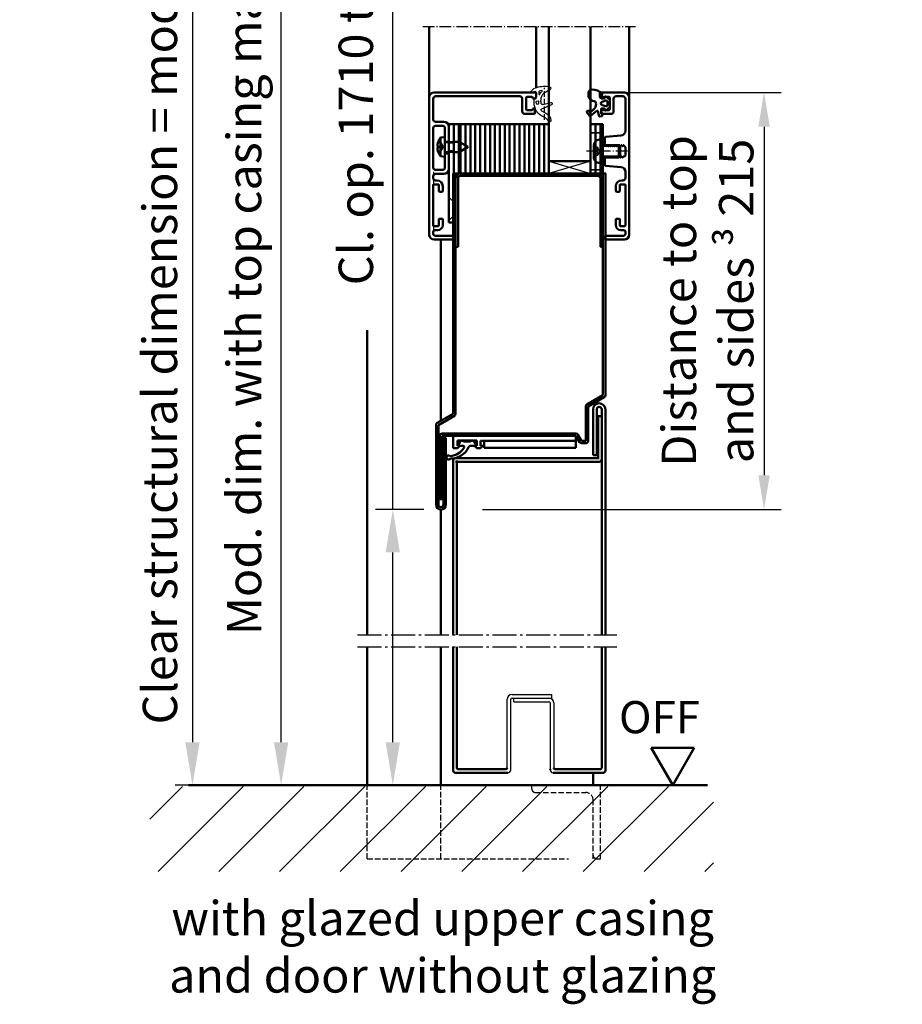
# Model space of a CAD drawing. Extents: x 934 to 12150, y -7252 to 4670.
# Drawn here: x 7012 to 7371, y -5422 to -5020 of the extents above; entities that cross this region are included whole.
import ezdxf

# ---------------------------------------------------------------- set-up
doc = ezdxf.new("R2010")
doc.units = 0
for name, pattern in [('AM_DIN_F_W050', [6.25, 4.75, -1.5]), ('AM_DIN_F_W050x2', [3.125, 2.25, -0.875]), ('AM_DIN_G_W050', [13.75, 9.75, -1.5, 1, -1.5]), ('AM_DIN_G_W050x2', [6.875, 4.75, -0.875, 0.375, -0.875]), ('DASHED', [0.75, 0.5, -0.25]), ('GEN3A', [3.125, 2.25, -0.875])]:
    doc.linetypes.add(name, pattern=pattern)
doc.layers.get('0').update_dxf_attribs({"linetype": 'CONTINUOUS'})
doc.layers.get('DEFPOINTS').update_dxf_attribs({"linetype": 'CONTINUOUS'})
doc.layers.add('3A', color=6, linetype='GEN3A')
for name, color, linetype, lineweight in [('AM_0', 7, 'CONTINUOUS', 50), ('AM_0N', 7, 'CONTINUOUS', 50), ('AM_2', 5, 'CONTINUOUS', 50), ('AM_3', 6, 'AM_DIN_F_W050', 25), ('AM_5', 3, 'CONTINUOUS', 25), ('AM_6', 2, 'CONTINUOUS', 35), ('AM_7', 4, 'AM_DIN_G_W050', 25), ('AM_8', 1, 'CONTINUOUS', 25), ('AM_VIS', 7, 'CONTINUOUS', 50), ('Sichtbar (ISO)', 7, 'CONTINUOUS', 50), ('Verdeckt (ISO)', 7, 'DASHED', 35)]:
    doc.layers.add(name, color=color, linetype=linetype, lineweight=lineweight)
doc.styles.get("Standard").update_dxf_attribs({"font": 'arial.ttf'})
doc.dimstyles.new('GEN-ISO', dxfattribs={"dimtxt": 3.5, "dimasz": 2.5, "dimexe": 1, "dimexo": 1, "dimgap": 0.6, "dimtad": 1, "dimdsep": 46, "dimtxsty": 'Standard', "dimcen": 0, "dimclrd": 256, "dimclre": 256, "dimclrt": 2, "dimadec": 0, "dimazin": 0, "dimtp": 0.1, "dimtm": 0.1, "dimtfac": 0.71, "dimtmove": 0, "dimatfit": 3, "dimfxl": 1, "dimtzin": 0, "dimarcsym": 0})
doc.dimstyles.new('GEN-ISO$0', dxfattribs={"dimtxt": 3.5, "dimasz": 2.5, "dimexe": 1, "dimexo": 1, "dimgap": 0.6, "dimtad": 1, "dimdsep": 46, "dimtxsty": 'Standard', "dimcen": 0, "dimclrd": 256, "dimclre": 256, "dimclrt": 2, "dimadec": 0, "dimazin": 0, "dimtp": 0.1, "dimtm": 0.1, "dimtfac": 0.71, "dimtmove": 0, "dimatfit": 3, "dimfxl": 1, "dimtzin": 0, "dimarcsym": 0})

# ---------------------------------------------------------------- blocks, each defined once
blk = doc.blocks.new('*D101')
at = {"layer": 'AM_5', "lineweight": -2, "transparency": 16777216}
for p, q in [((6931.85, -4860.89), (6998.2, -4860.89)), ((6991.2, -5047.89), (6991.2, -4878.39)), ((6936.8, -5065.39), (6998.2, -5065.39))]:
    blk.add_line(p, q, dxfattribs=at)
at = {"layer": 'AM_5', "transparency": 16777216}
for points in [[(6988.29, -4878.39), (6994.12, -4878.39), (6991.2, -4860.89)], [(6988.29, -5047.89), (6994.12, -5047.89), (6991.2, -5065.39)]]:
    blk.add_solid(points, dxfattribs=at)
at = {"layer": 'DEFPOINTS', "color": 0, "transparency": 16777216}
for p in [(6924.85, -4860.89), (6991.2, -4860.89), (6929.8, -5065.39)]:
    blk.add_point(p, dxfattribs=at)
at = {"layer": 'AM_5', "color": 2, "transparency": 16777216, "insert": (6968.19, -4963.14), "char_height": 14, "attachment_point": 5, "rotation": 90}
blk.add_mtext('Distance to top \\Pand sides {\\fSymbol|b0|i0|c2|p18;³} 205', dxfattribs=at)
blk = doc.blocks.new('*D110')
at = {"layer": 'AM_5', "lineweight": -2, "transparency": 16777216}
for p, q in [((7146.1, -4827.2), (7111, -4827.2)), ((7118, -5314.7), (7118, -4844.7)), ((7146.1, -5332.2), (7111, -5332.2))]:
    blk.add_line(p, q, dxfattribs=at)
at = {"layer": 'AM_5', "transparency": 16777216}
for points in [[(7115.09, -4844.7), (7120.92, -4844.7), (7118, -4827.2)], [(7115.09, -5314.7), (7120.92, -5314.7), (7118, -5332.2)]]:
    blk.add_solid(points, dxfattribs=at)
at = {"layer": 'DEFPOINTS', "color": 0, "transparency": 16777216}
for p in [(7118, -4827.2), (7153.1, -4827.2), (7153.1, -5332.2)]:
    blk.add_point(p, dxfattribs=at)
at = {"layer": 'AM_5', "color": 2, "transparency": 16777216, "insert": (7104.72, -5109.7), "char_height": 14, "attachment_point": 5, "rotation": 90}
blk.add_mtext('Mod. dim. with top casing max. 4600', dxfattribs=at)
blk = doc.blocks.new('*D111')
at = {"layer": 'AM_5', "lineweight": -2, "transparency": 16777216}
for p, q in [((7259.75, -5049.89), (7321.75, -5049.89)), ((7314.75, -5063.89), (7314.75, -5205.89)), ((7200.1, -5219.89), (7321.75, -5219.89))]:
    blk.add_line(p, q, dxfattribs=at)
at = {"layer": 'AM_5', "transparency": 16777216}
for points in [[(7312.42, -5063.89), (7317.09, -5063.89), (7314.75, -5049.89)], [(7312.42, -5205.89), (7317.09, -5205.89), (7314.75, -5219.89)]]:
    blk.add_solid(points, dxfattribs=at)
at = {"layer": 'DEFPOINTS', "color": 0, "transparency": 16777216}
for p in [(7252.75, -5049.89), (7193.1, -5219.89), (7314.75, -5219.89)]:
    blk.add_point(p, dxfattribs=at)
at = {"layer": 'AM_5', "color": 2, "transparency": 16777216, "insert": (7291.74, -5134.89), "char_height": 14, "attachment_point": 5, "rotation": 90}
blk.add_mtext('Distance to top \\Pand sides {\\fSymbol|b0|i0|c2|p18;³} 215', dxfattribs=at)
blk = doc.blocks.new('*D112')
at = {"layer": 'AM_5', "lineweight": -2, "transparency": 16777216}
for p, q in [((7163.5, -5219.89), (7163.5, -4951.01)), ((7176.1, -5219.89), (7156.5, -5219.89)), ((7163.5, -5314.7), (7163.5, -5237.39)), ((7160.1, -5332.2), (7170.5, -5332.2))]:
    blk.add_line(p, q, dxfattribs=at)
at = {"layer": 'AM_5', "transparency": 16777216}
for points in [[(7160.58, -5237.39), (7166.41, -5237.39), (7163.5, -5219.89)], [(7160.58, -5314.7), (7166.41, -5314.7), (7163.5, -5332.2)]]:
    blk.add_solid(points, dxfattribs=at)
at = {"layer": 'DEFPOINTS', "color": 0, "transparency": 16777216}
for p in [(7163.5, -5219.89), (7183.1, -5219.89), (7153.1, -5332.2)]:
    blk.add_point(p, dxfattribs=at)
at = {"layer": 'AM_5', "color": 2, "transparency": 16777216, "insert": (7150.24, -5042.33), "char_height": 14, "attachment_point": 5, "rotation": 90}
blk.add_mtext('Cl. op. 1710 to 3960', dxfattribs=at)
blk = doc.blocks.new('*D113')
at = {"layer": 'AM_5', "lineweight": -2, "transparency": 16777216}
for p, q in [((7120.1, -4822.2), (7074.89, -4822.2)), ((7081.89, -4839.7), (7081.89, -5314.7)), ((7120.1, -5332.2), (7074.89, -5332.2))]:
    blk.add_line(p, q, dxfattribs=at)
at = {"layer": 'AM_5', "transparency": 16777216}
for points in [[(7078.97, -4839.7), (7084.81, -4839.7), (7081.89, -4822.2)], [(7078.97, -5314.7), (7084.81, -5314.7), (7081.89, -5332.2)]]:
    blk.add_solid(points, dxfattribs=at)
at = {"layer": 'DEFPOINTS', "color": 0, "transparency": 16777216}
for p in [(7127.1, -4822.2), (7081.89, -5332.2), (7127.1, -5332.2)]:
    blk.add_point(p, dxfattribs=at)
at = {"layer": 'AM_5', "color": 2, "transparency": 16777216, "insert": (7070.45, -5077.2), "char_height": 14, "attachment_point": 5, "rotation": 90}
blk.add_mtext('Clear structural dimension = modular dimension + 5', dxfattribs=at)
blk = doc.blocks.new('Promina 2x20')
at = {"layer": 'Sichtbar (ISO)'}
for p, q in [((-1019.73, -675.44), (-1019.73, -655.44)), ((-1019.73, -655.44), (-1017.73, -655.44)), ((-1017.73, -675.44), (-1017.73, -655.44)), ((-1017.73, -675.44), (-1019.73, -675.44))]:
    blk.add_line(p, q, dxfattribs=at)
blk = doc.blocks.new('BlechmitSchraube')
at = {"layer": 'Sichtbar (ISO)'}
for p, q in [((-1066.48, -695.84), (-1066.48, -655.84)), ((-1066.48, -655.84), (-1064.48, -655.84)), ((-1064.48, -655.84), (-1064.48, -695.84)), ((-1069.93, -661.2), (-1068.08, -661.04)), ((-1069.93, -668.88), (-1069.93, -661.2)), ((-1068.08, -669.04), (-1068.08, -661.04)), ((-1070.82, -664.74), (-1070.82, -665.34)), ((-1068.08, -662.94), (-1066.48, -662.94)), ((-1064.48, -662.94), (-1062.28, -662.94)), ((-1062.28, -667.14), (-1062.28, -662.94)), ((-1058.58, -665.04), (-1062.28, -662.94)), ((-1058.58, -665.04), (-1062.28, -667.14)), ((-1069.93, -668.88), (-1068.08, -669.04)), ((-1068.08, -667.14), (-1066.48, -667.14)), ((-1064.48, -667.14), (-1062.28, -667.14)), ((-1064.48, -695.84), (-1066.48, -695.84))]:
    blk.add_line(p, q, dxfattribs=at)
for centre, radius, start, end in [((-1064.68, -665.04), 6.5, 143.8044, 160.7119), ((-1070.69, -662.94), 0.132, 160.7119, 179.6069), ((-1070.69, -667.14), 0.132, 180.3931, 199.2881), ((-1064.68, -665.04), 6.5, 199.2881, 216.1956)]:
    blk.add_arc(centre, radius, start, end, dxfattribs=at)
for centre, major_axis, ratio, start_param, end_param in [((-1064.69, -665.05), (-2.24, 6.1), 0.995681, 0.885941, 1.116071), ((-1064.69, -665.21), (-6.47, 0.57), 0.031998, 0.104261, 0.33439), ((-1064.69, -664.87), (-6.47, -0.57), 0.031998, 5.948795, 6.178925), ((-1064.69, -665.04), (2.24, 6.1), 0.995681, 2.025522, 2.255652)]:
    blk.add_ellipse(centre, major_axis=major_axis, ratio=ratio, start_param=start_param, end_param=end_param, dxfattribs=at)
for points in [[(-1071.13, -664.67), (-1071.14, -664.67), (-1071.14, -664.66), (-1071.15, -664.62), (-1071.15, -664.6), (-1071.15, -664.54), (-1071.14, -664.51), (-1071.14, -664.44), (-1071.14, -664.4), (-1071.13, -664.37)], [(-1071.13, -665.71), (-1071.14, -665.67), (-1071.14, -665.63), (-1071.15, -665.56), (-1071.15, -665.53), (-1071.15, -665.47), (-1071.14, -665.45), (-1071.14, -665.42), (-1071.14, -665.42), (-1071.13, -665.42)]]:
    blk.add_open_spline(points, degree=3, knots=[0, 0, 0, 0, 0.01152008, 0.01152008, 0.02304016, 0.02304016, 0.03457302, 0.03457302, 0.04414861, 0.04414861, 0.04414861, 0.04414861], dxfattribs=at)
at = {"layer": 'Verdeckt (ISO)', "ltscale": 0.576561}
for p, q in [((-1070.82, -662.94), (-1070.82, -662.96)), ((-1070.82, -667.12), (-1070.82, -667.14))]:
    blk.add_line(p, q, dxfattribs=at)
at = {"layer": 'Verdeckt (ISO)', "ltscale": 0.001301}
for p, q in [((-1070.82, -664.74), (-1070.82, -664.74)), ((-1070.82, -665.34), (-1070.82, -665.34))]:
    blk.add_line(p, q, dxfattribs=at)
at = {"layer": 'Verdeckt (ISO)', "ltscale": 2.646414}
for p, q in [((-1069.51, -663.68), (-1070.75, -663.06)), ((-1069.51, -666.41), (-1070.75, -667.03))]:
    blk.add_line(p, q, dxfattribs=at)
at = {"layer": 'Verdeckt (ISO)', "ltscale": 2.646432}
for p, q in [((-1069.51, -663.69), (-1070.75, -663.08)), ((-1070.75, -664.74), (-1069.51, -664.83)), ((-1069.51, -665.25), (-1070.75, -665.34)), ((-1070.75, -667), (-1069.51, -666.39))]:
    blk.add_line(p, q, dxfattribs=at)
at = {"layer": 'Verdeckt (ISO)', "ltscale": 0.401503}
for p, q in [((-1069.51, -663.69), (-1069.51, -663.68)), ((-1069.51, -666.41), (-1069.51, -666.39))]:
    blk.add_line(p, q, dxfattribs=at)
at = {"layer": 'Verdeckt (ISO)', "ltscale": 2.945263}
for q in [(-1069.51, -663.68), (-1069.51, -666.41)]:
    blk.add_line((-1068.78, -665.04), q, dxfattribs=at)
at = {"layer": 'Verdeckt (ISO)', "ltscale": 0.803105}
blk.add_line((-1069.51, -665.25), (-1069.51, -664.83), dxfattribs=at)
at = {"layer": 'Verdeckt (ISO)', "ltscale": 3.809293}
for p, q in [((-1066.48, -662.94), (-1064.48, -662.94)), ((-1066.48, -663.39), (-1064.48, -663.39)), ((-1066.48, -666.69), (-1064.48, -666.69)), ((-1066.48, -667.14), (-1064.48, -667.14))]:
    blk.add_line(p, q, dxfattribs=at)
at = {"layer": 'Verdeckt (ISO)', "ltscale": 5.387196}
for p, q in [((-1064.48, -687.6), (-1066.48, -685.6)), ((-1064.48, -693), (-1066.48, -695))]:
    blk.add_line(p, q, dxfattribs=at)
at = {"layer": 'Verdeckt (ISO)', "ltscale": 0.278545}
for centre, start, end in [((-1070.69, -662.94), 180, 243.5), ((-1070.69, -667.14), 116.5, 180)]:
    blk.add_arc(centre, 0.132, start, end, dxfattribs=at)
at = {"layer": 'Verdeckt (ISO)', "ltscale": 0.001625}
for centre, start, end in [((-1070.69, -662.94), 179.6069, 180), ((-1070.69, -667.14), 180, 180.3931)]:
    blk.add_arc(centre, 0.132, start, end, dxfattribs=at)
at = {"layer": 'Verdeckt (ISO)', "ltscale": 0.366315}
for points, knots in [([(-1070.81, -662.92), (-1070.82, -662.93), (-1070.82, -662.95), (-1070.82, -662.98), (-1070.82, -663), (-1070.81, -663.03), (-1070.8, -663.04), (-1070.77, -663.06), (-1070.76, -663.07), (-1070.75, -663.08)], [0.01558529, 0.01558529, 0.01558529, 0.01558529, 0.01982147, 0.01982147, 0.02480211, 0.02480211, 0.02971444, 0.02971444, 0.03367958, 0.03367958, 0.03367958, 0.03367958]), ([(-1070.75, -664.74), (-1070.76, -664.74), (-1070.77, -664.74), (-1070.8, -664.74), (-1070.81, -664.74), (-1070.82, -664.74), (-1070.82, -664.74), (-1070.82, -664.74), (-1070.82, -664.74), (-1070.81, -664.74)], [0.0452456, 0.0452456, 0.0452456, 0.0452456, 0.04921074, 0.04921074, 0.05412307, 0.05412307, 0.05910372, 0.05910372, 0.06333989, 0.06333989, 0.06333989, 0.06333989]), ([(-1070.81, -665.34), (-1070.82, -665.34), (-1070.82, -665.34), (-1070.82, -665.34), (-1070.82, -665.34), (-1070.81, -665.34), (-1070.8, -665.34), (-1070.77, -665.34), (-1070.76, -665.34), (-1070.75, -665.34)], [0.01558529, 0.01558529, 0.01558529, 0.01558529, 0.01982147, 0.01982147, 0.02480211, 0.02480211, 0.02971444, 0.02971444, 0.03367958, 0.03367958, 0.03367958, 0.03367958]), ([(-1070.75, -667), (-1070.76, -667.01), (-1070.77, -667.02), (-1070.8, -667.04), (-1070.81, -667.06), (-1070.82, -667.09), (-1070.82, -667.11), (-1070.82, -667.14), (-1070.82, -667.15), (-1070.81, -667.17)], [0.0452456, 0.0452456, 0.0452456, 0.0452456, 0.04921074, 0.04921074, 0.05412307, 0.05412307, 0.05910372, 0.05910372, 0.06333989, 0.06333989, 0.06333989, 0.06333989])]:
    blk.add_open_spline(points, degree=3, knots=knots, dxfattribs=at)
at = {"layer": 'Verdeckt (ISO)', "ltscale": 1.469681}
for points, weights in [([(-1069.15, -664.38), (-1069.27, -664.15), (-1069.51, -663.69)], [1.7658459966, 1.41037553118, 1]), ([(-1069.51, -664.83), (-1069.27, -664.84), (-1069.15, -664.84)], [1, 1.41037553118, 1.7658459966]), ([(-1069.15, -665.24), (-1069.27, -665.25), (-1069.51, -665.25)], [1.7658459966, 1.41037553118, 1]), ([(-1069.51, -666.39), (-1069.27, -665.94), (-1069.15, -665.71)], [1, 1.41037553118, 1.7658459966])]:
    blk.add_rational_spline(points, weights, degree=2, dxfattribs=at)
at = {"layer": 'Verdeckt (ISO)', "ltscale": 1.480944}
for points in [[(-1069.15, -664.84), (-1069.13, -664.84), (-1069.1, -664.83), (-1069.07, -664.81), (-1069.06, -664.8), (-1069.04, -664.76), (-1069.03, -664.73), (-1069.03, -664.68), (-1069.04, -664.65), (-1069.06, -664.58), (-1069.07, -664.54), (-1069.1, -664.47), (-1069.13, -664.42), (-1069.15, -664.38)], [(-1069.15, -665.71), (-1069.13, -665.66), (-1069.1, -665.61), (-1069.07, -665.54), (-1069.06, -665.5), (-1069.04, -665.43), (-1069.03, -665.4), (-1069.03, -665.35), (-1069.04, -665.32), (-1069.06, -665.28), (-1069.07, -665.27), (-1069.1, -665.25), (-1069.13, -665.24), (-1069.15, -665.24)]]:
    blk.add_open_spline(points, degree=3, knots=[0.2117259, 0.2117259, 0.2117259, 0.2117259, 0.22587802, 0.22587802, 0.23726688, 0.23726688, 0.24865573, 0.24865573, 0.26004458, 0.26004458, 0.27143343, 0.27143343, 0.28558556, 0.28558556, 0.28558556, 0.28558556], dxfattribs=at)
blk = doc.blocks.new('dichtungSG2902')
for p, q in [((-5.65, 2.21), (-2.98, 0.65)), ((0, -1.29), (0, 1.29)), ((0.23, 1.49), (1.71, 1.23)), ((-6.3, -3.88), (-2.24, -5.63)), ((-2.76, -3.8), (-5.97, -2.94)), ((-2, -2.55), (-2, -2.31)), ((-2, -2.37), (-2, -3.22)), ((0.6, -1.49), (0.2, -1.49)), ((0.8, -2.92), (0.8, -1.69)), ((0.8, -2.26), (0.8, -2.26)), ((0.8, -2.26), (0.8, -2.26)), ((-2.21, -6.35), (-4.04, -7.34)), ((-3.27, -8.95), (-3.01, -8.83))]:
    blk.add_line(p, q)
for points in [[(-1.31, 1.7, -0.338099), (-1.2, 1.56), (-1.2, 0.47, -0.828582), (-1.59, 0.4, 0.121504), (-2.47, 1.65, -0.74655), (-2.35, 1.91, -0.032468)], [(-0.04, -2.62, 0.373335), (-0.15, -2.47), (-0.85, -2.31, 0.481326), (-1.04, -2.45), (-1.04, -3.28, 0.901108), (-0.15, -3.37, 0.031473)]]:
    blk.add_lwpolyline(points, format="xyb", close=True)
for centre, radius, start, end in [((-5.3, 2.82), 0.7, 98.7939, 239.7019), ((-3.11, -11.32), 15, 94.3253, 98.7939), ((-3.49, -6.33), 10, 64.3298, 94.3253), ((-3.49, -0.21), 1, 25.5376, 59.7019), ((-8, -2.37), 6, 0, 25.5376), ((0.2, 1.29), 0.2, 80, 180), ((-0.24, 0.43), 2.5, 27.7088, 64.3298), ((1.75, 1.48), 0.25, 260, 27.7088), ((-6.1, -3.42), 0.5, 75, 246.6939), ((-5.7, -2.92), 6.5, 294.4415, 360), ((-2.6, -3.22), 0.6, 255, 0), ((0.2, -1.29), 0.2, 180, 270), ((0.6, -1.69), 0.2, 360, 90), ((-2.14, -10.86), 4, 118.3473, 170.9577), ((-2.4, -6), 0.4, 298.3473, 66.6939), ((-5.5, -10.32), 0.6, 170.9577, 333.6743), ((-1.83, -12.14), 3.5, 114.4415, 153.6743)]:
    blk.add_arc(centre, radius, start, end)
at = {"layer": '3A'}
for p, q in [((-5.5, -10.01), (-5.5, 3.05)), ((-3.5, -10.01), (-3.5, 3.05))]:
    blk.add_line(p, q, dxfattribs=at)
blk = doc.blocks.new('Leiste 43.5')
for p, q in [((33, 52.2), (33, 52.7)), ((-8.4, 44.6), (-8.4, 28.6)), ((-7.4, 47.2), (-4, 47.2)), ((-7.4, 45.6), (-4.6, 45.6)), ((-3.6, 44.6), (-3.6, 38.9)), ((-2, 45.2), (-2, 38.9)), ((-3.6, 38.9), (-2, 38.9)), ((-3.6, 34.3), (-3.6, 28.6)), ((-3.6, 34.3), (-2, 34.3)), ((-2, 34.3), (-2, 28)), ((-8.4, 25), (-8.4, 24.3)), ((-7.4, 27.6), (-4.6, 27.6)), ((-7.4, 26), (-4, 26))]:
    blk.add_line(p, q)
for centre, radius, start, end in [((-7.4, 48.2), 1, 180, 270), ((-7.4, 44.6), 1, 90, 180), ((-4.6, 44.6), 1, 360, 90), ((-4, 45.2), 2, 360, 90), ((-7.4, 28.6), 1, 180, 270), ((-4.6, 28.6), 1, 270, 360), ((-7.4, 25), 1, 90, 180), ((-4, 28), 2, 270, 360)]:
    blk.add_arc(centre, radius, start, end)
at = {"layer": 'AM_VIS'}
for p, q in [((-10, 1.2), (-10, 57.2)), ((-8.4, 56.6), (-8.4, 48.2)), ((-8, 59.2), (33.2, 59.2)), ((26.9, 57.6), (-7.4, 57.6)), ((27.9, 51.4), (27.9, 56.6)), ((29.5, 57.1), (29.5, 52.3)), ((31.9, 57.4), (29.8, 57.4)), ((32.2, 56.7), (32.2, 57.1)), ((33, 56.7), (32.2, 56.7)), ((33.5, 57.2), (33, 56.7)), ((33.5, 58.9), (33.5, 57.2)), ((32.2, 52.3), (32.2, 52.7)), ((32.2, 52.7), (33, 52.7)), ((33, 52.2), (33, 50.7)), ((32.7, 50.4), (28.9, 50.4)), ((29.8, 52), (31.9, 52)), ((-8.4, 21.5), (-8.4, 4.9)), ((-6.3, 21.7), (-8.2, 21.7)), ((-7.4, 23.3), (-6.8, 23.3)), ((-6.1, 19), (-6.1, 21.5)), ((-4.5, 21), (-4.5, 19)), ((-4.8, 18.7), (-5.8, 18.7)), ((-8.2, 4.7), (-6.3, 4.7)), ((-6.1, 4.9), (-6.1, 7.4)), ((-5.8, 7.7), (-4.8, 7.7)), ((-4.5, 7.4), (-4.5, 5.1)), ((-8.4, 1.5), (-8.4, 2.4)), ((-7.7, 3.1), (-6.5, 3.1)), ((-7.7, 0.8), (-0.3, 0.8)), ((0, 0.5), (0, -0.5)), ((-0.3, -0.8), (-8, -0.8))]:
    blk.add_line(p, q, dxfattribs=at)
for centre, radius, start, end in [((-8, 57.2), 2, 90, 180), ((-7.4, 56.6), 1, 90, 180), ((26.9, 56.6), 1, 360, 90), ((29.8, 57.1), 0.3, 90, 180), ((31.9, 57.1), 0.3, 360, 90), ((33.2, 58.9), 0.3, 360, 90), ((29.8, 52.3), 0.3, 180, 270), ((31.9, 52.3), 0.3, 270, 360), ((28.9, 51.4), 1, 180, 270), ((32.7, 50.7), 0.3, 270, 360), ((-7.4, 24.3), 1, 180, 270), ((-8.2, 21.5), 0.2, 90, 180), ((-6.8, 21), 2.3, 360, 90), ((-6.3, 21.5), 0.2, 360, 90), ((-5.8, 19), 0.3, 180, 270), ((-4.8, 19), 0.3, 270, 360), ((-8.2, 4.9), 0.2, 180, 270), ((-6.5, 5.1), 2, 270, 360), ((-6.3, 4.9), 0.2, 270, 360), ((-5.8, 7.4), 0.3, 90, 180), ((-4.8, 7.4), 0.3, 360, 90), ((-8, 1.2), 2, 180, 270), ((-7.7, 2.4), 0.7, 90, 180), ((-7.7, 1.5), 0.7, 180, 270), ((-0.3, 0.5), 0.3, 360, 90), ((-0.3, -0.5), 0.3, 270, 360)]:
    blk.add_arc(centre, radius, start, end, dxfattribs=at)
blk = doc.blocks.new('Schraube_DIN7380_M5x8')
at = {"layer": '3A'}
for p, q in [((0, -0.19), (-1.73, -1.19)), ((-1.73, -2.75), (-1.73, -1.19)), ((-0.87, -1.19), (-0.87, -2.75)), ((0, -0.19), (1.73, -1.19)), ((0.87, -1.19), (0.87, -2.75)), ((1.73, -1.19), (1.73, -2.75))]:
    blk.add_line(p, q, dxfattribs=at)
for points in [[(-0.87, -1.19), (-1.3, -0.94), (-1.73, -1.19)], [(0.87, -1.19), (0, -0.94), (-0.87, -1.19)], [(1.73, -1.19), (1.3, -0.94), (0.87, -1.19)]]:
    blk.add_rational_spline(points, [1, 1.15470053838, 1], degree=2, dxfattribs=at)
at = {"layer": 'AM_5'}
for p, q in [((-2.01, 8), (-2.01, 0)), ((2.01, 8), (2.01, 0))]:
    blk.add_line(p, q, dxfattribs=at)
at = {"layer": 'AM_7', "linetype": 'AM_DIN_G_W050x2'}
blk.add_line((0, 11), (0, -5.75), dxfattribs=at)
at = {"layer": 'Sichtbar (ISO)'}
for p, q in [((-2.01, 8), (-2.5, 7.51)), ((2.5, 7.51), (-2.5, 7.51)), ((-2.5, 0.2), (-2.5, 7.51)), ((-2.01, 8), (2.01, 8)), ((2.01, 8), (2.5, 7.51)), ((2.5, 0.2), (2.5, 7.51)), ((4.75, 0), (-4.75, 0)), ((-4.75, -0.38), (-4.75, 0)), ((4.75, -0.38), (4.75, 0)), ((2.38, -2.75), (-2.38, -2.75))]:
    blk.add_line(p, q, dxfattribs=at)
for centre, radius, start, end in [((-2.7, 0.2), 0.2, 270, 0), ((2.7, 0.2), 0.2, 180, 270), ((-2.38, -0.38), 2.37, 180, 270), ((2.38, -0.38), 2.37, 270, 0)]:
    blk.add_arc(centre, radius, start, end, dxfattribs=at)

msp = doc.modelspace()

# ---------------------------------------------------------------- hatches: boundary and pattern name
at = {"layer": 'AM_8'}
h = msp.add_hatch(dxfattribs=at)
h.set_pattern_fill('_U', color=256, scale=17.5, angle=45, style=0, pattern_type=0)
h.set_pattern_definition([(45, (4158.04, -8796.93), (-12.37437, 12.37437), [])])
h.paths.add_polyline_path([(7064.494, -5367.381), (7294.102, -5367.381), (7294.102, -5332.695), (7064.494, -5332.695)])

# ---------------------------------------------------------------- linework, layer by layer
for p, q in [((7227.102, -5077.89), (7244.102, -5082.89)), ((7244.102, -5077.89), (7227.102, -5082.89)), ((7212.102, -5295.195), (7228.352, -5295.195)), ((7228.352, -5296.695), (7228.352, -5295.195)), ((7210.102, -5325.195), (7210.102, -5297.195)), ((7211.602, -5325.945), (7211.602, -5297.195)), ((7212.102, -5296.695), (7227.102, -5296.695)), ((7212.852, -5296.695), (7228.352, -5296.695)), ((7212.852, -5298.195), (7212.852, -5296.695)), ((7212.852, -5298.195), (7227.102, -5298.195)), ((7227.602, -5298.695), (7227.602, -5325.945)), ((7229.102, -5298.695), (7229.102, -5325.195))]:
    msp.add_line(p, q)
for centre, radius, start, end in [((7212.102, -5297.195), 2, 90, 180), ((7212.102, -5297.195), 0.5, 90, 180), ((7227.102, -5298.695), 2, 0, 90), ((7227.102, -5298.695), 0.5, 0, 90), ((7210.352, -5325.945), 1.25, 270, 0), ((7228.852, -5325.945), 1.25, 180, 270)]:
    msp.add_arc(centre, radius, start, end)
at = {"layer": 'AM_0'}
for p, q in [((7188.102, -5180.849), (7188.102, -5082.89)), ((7188.352, -5082.89), (7250.352, -5082.89)), ((7189.102, -5180.849), (7189.102, -5082.89)), ((7249.102, -5173.271), (7249.102, -5082.89)), ((7250.102, -5173.271), (7250.102, -5082.89)), ((7183.102, -5183.736), (7183.102, -5109.89)), ((7153.102, -5271.006), (7153.102, -5146.819)), ((7242.602, -5177.024), (7249.102, -5173.271)), ((7243.102, -5177.89), (7249.602, -5174.137)), ((7242.102, -5191.89), (7242.102, -5177.89)), ((7243.102, -5191.89), (7243.102, -5177.89)), ((7245.102, -5197.728), (7245.102, -5179.052)), ((7246.602, -5197.728), (7246.602, -5179.052)), ((7248.602, -5271.006), (7248.602, -5179.052)), ((7250.102, -5271.006), (7250.102, -5179.052)), ((7181.602, -5184.602), (7188.102, -5180.849)), ((7182.102, -5185.468), (7188.602, -5181.715)), ((7247.102, -5198.89), (7247.102, -5181.825)), ((7247.102, -5181.825), (7248.602, -5181.825)), ((7248.602, -5198.89), (7248.602, -5181.825)), ((7181.102, -5217.89), (7181.102, -5185.468)), ((7182.102, -5217.89), (7182.102, -5185.468)), ((7182.602, -5215.704), (7182.602, -5189.89)), ((7183.602, -5188.89), (7238.102, -5188.89)), ((7183.602, -5189.89), (7238.102, -5189.89)), ((7183.602, -5215.704), (7183.602, -5189.89)), ((7184.102, -5217.89), (7184.102, -5190.696)), ((7184.102, -5190.696), (7185.102, -5190.696)), ((7185.102, -5217.89), (7185.102, -5190.696)), ((7188.102, -5194.89), (7188.102, -5189.89)), ((7189.802, -5191.69), (7197.802, -5191.69)), ((7189.802, -5193.89), (7189.802, -5191.69)), ((7189.902, -5193.89), (7191.286, -5191.69)), ((7196.318, -5191.69), (7197.702, -5193.89)), ((7197.802, -5193.89), (7197.802, -5191.69)), ((7199.202, -5191.89), (7238.102, -5191.89)), ((7199.202, -5193.89), (7199.202, -5191.89)), ((7200.676, -5194.69), (7200.676, -5191.89)), ((7238.102, -5194.69), (7238.102, -5189.89)), ((7238.102, -5189.89), (7239.545, -5192.39)), ((7238.968, -5189.39), (7240.411, -5191.89)), ((7240.411, -5191.89), (7242.102, -5191.89)), ((7188.102, -5194.89), (7189.802, -5194.89)), ((7189.802, -5194.89), (7190.802, -5193.89)), ((7189.802, -5193.89), (7192.104, -5193.89)), ((7195.319, -5193.89), (7197.802, -5193.89)), ((7196.802, -5193.89), (7197.802, -5194.89)), ((7197.802, -5194.89), (7199.202, -5194.89)), ((7199.202, -5194.89), (7200.202, -5193.89)), ((7199.202, -5193.89), (7200.202, -5193.89)), ((7200.676, -5194.69), (7238.102, -5194.69)), ((7240.411, -5192.89), (7242.102, -5192.89)), ((7188.102, -5271.006), (7188.102, -5199.89)), ((7189.102, -5198.89), (7247.602, -5198.89)), ((7189.602, -5271.006), (7189.602, -5199.89)), ((7245.102, -5197.728), (7246.602, -5197.728)), ((7189.102, -5200.39), (7247.602, -5200.39)), ((7182.602, -5215.704), (7183.602, -5215.704)), ((7183.102, -5271.006), (7183.102, -5219.89)), ((7153.102, -5332.195), (7153.102, -5275.863)), ((7183.102, -5332.195), (7183.102, -5275.863)), ((7188.102, -5326.195), (7188.102, -5275.863)), ((7189.602, -5325.195), (7189.602, -5275.863)), ((7248.602, -5325.195), (7248.602, -5275.863)), ((7250.102, -5326.195), (7250.102, -5275.863)), ((7268.795, -5317.057), (7277.535, -5332.195)), ((7268.795, -5317.057), (7286.275, -5317.057)), ((7277.535, -5332.195), (7286.275, -5317.057)), ((7189.102, -5327.195), (7210.352, -5327.195)), ((7190.102, -5325.695), (7209.602, -5325.695)), ((7227.602, -5325.945), (7227.602, -5325.695)), ((7228.852, -5327.195), (7249.102, -5327.195)), ((7229.602, -5325.695), (7248.102, -5325.695)), ((7245.102, -5332.195), (7245.102, -5327.195))]:
    msp.add_line(p, q, dxfattribs=at)
msp.add_lwpolyline([(7191.102, -5062.89), (7190.352, -5062.89), (7190.352, -5082.89), (7191.102, -5082.89)], close=True, dxfattribs=at)
for centre, radius, start, end in [((7249.102, -5173.271), 1, 300, 0), ((7243.102, -5177.89), 1, 120, 180), ((7247.602, -5179.052), 2.5, 0, 180), ((7247.602, -5179.052), 1, 0, 180), ((7188.102, -5180.849), 1, 300, 0), ((7182.102, -5185.468), 1, 120, 180), ((7183.602, -5189.89), 1, 90, 180), ((7193.802, -5186.243), 6, 245.21084, 294.78916), ((7238.102, -5189.89), 1, 30, 90), ((7242.102, -5191.89), 1, 270, 0), ((7186.498, -5191.101), 7, 273.15252, 329.59652), ((7187.164, -5191.09), 8, 268.50239, 334.56314), ((7192.104, -5194.39), 0.5, 329.59652, 90), ((7195.319, -5194.89), 1, 90, 158.66314), ((7240.411, -5191.89), 1, 210, 270), ((7186.233, -5198.638), 0.85, 40.13188, 328.06812), ((7189.102, -5199.89), 1, 90, 180), ((7247.602, -5199.39), 1, 270, 0), ((7183.102, -5217.89), 2, 180, 0), ((7183.102, -5217.89), 1, 180, 0), ((7189.102, -5326.195), 1, 180, 270), ((7190.102, -5325.195), 0.5, 180, 270), ((7209.602, -5325.195), 0.5, 270, 0), ((7229.602, -5325.195), 0.5, 180, 270), ((7248.102, -5325.195), 0.5, 270, 0), ((7249.102, -5326.195), 1, 270, 0)]:
    msp.add_arc(centre, radius, start, end, dxfattribs=at)
at = {"layer": 'AM_0N'}
for p, q in [((7178.352, -5051.89), (7178.352, -5023.077)), ((7221.852, -5048), (7221.852, -5023.077)), ((7259.852, -5051.89), (7259.852, -5023.077)), ((7249.102, -5076.64), (7249.102, -5062.89)), ((7249.102, -5081.89), (7249.102, -5076.64))]:
    msp.add_line(p, q, dxfattribs=at)
at = {"layer": 'AM_2'}
msp.add_line((7080.25, -5332.195), (7291.69, -5332.195), dxfattribs=at)
at = {"layer": 'AM_3', "linetype": 'AM_DIN_F_W050x2'}
for p, q in [((7153.102, -5362.195), (7153.102, -5332.195)), ((7183.102, -5362.195), (7183.102, -5332.195)), ((7220.102, -5333.695), (7220.102, -5332.195)), ((7248.102, -5362.195), (7248.102, -5332.195)), ((7221.602, -5335.195), (7242.102, -5335.195)), ((7245.102, -5362.195), (7245.102, -5338.195)), ((7153.102, -5362.195), (7235.102, -5362.195)), ((7246.602, -5362.195), (7248.102, -5362.195))]:
    msp.add_line(p, q, dxfattribs=at)
for centre, radius, start, end in [((7221.602, -5333.695), 1.5, 180, 270), ((7242.102, -5338.195), 3, 0, 90), ((7246.602, -5360.695), 1.5, 180, 270)]:
    msp.add_arc(centre, radius, start, end, dxfattribs=at)
at = {"layer": 'AM_7', "linetype": 'AM_DIN_G_W050x2'}
msp.add_line((7175.694, -5023.077), (7262.365, -5023.077), dxfattribs=at)
at = {"layer": 'AM_7'}
for p, q in [((7180.252, -5108.283), (7180.252, -5073.015)), ((7149.115, -5271.006), (7254.729, -5271.006)), ((7149.115, -5275.863), (7254.729, -5275.863))]:
    msp.add_line(p, q, dxfattribs=at)
at = {"layer": 'DEFPOINTS', "color": 0, "linetype": 'ByBlock'}
for p in [(7183.102, -5219.89), (7153.102, -5302.195)]:
    msp.add_point(p, dxfattribs=at)
at = {"layer": 'Sichtbar (ISO)'}
for p, q in [((7227.102, -5077.89), (7227.102, -5023.077)), ((7244.102, -5023.077), (7244.102, -5077.89)), ((7243.264, -5051.441), (7243.161, -5050.457)), ((7247.852, -5051.89), (7247.852, -5050.19)), ((7248.152, -5049.89), (7257.852, -5049.89)), ((7248.835, -5050.378), (7248.508, -5052.093)), ((7251.552, -5051.69), (7249.452, -5051.69)), ((7249.78, -5052.277), (7249.928, -5051.684)), ((7250.243, -5051.573), (7251.792, -5052.745)), ((7257.252, -5051.49), (7254.452, -5051.49)), ((7248.352, -5052.39), (7247.852, -5051.89)), ((7249.152, -5052.39), (7248.352, -5052.39)), ((7248.735, -5053.725), (7250.297, -5053.215)), ((7250.297, -5055.566), (7248.735, -5055.056)), ((7248.754, -5052.39), (7249.635, -5052.39)), ((7249.152, -5051.99), (7249.152, -5052.39)), ((7250.952, -5053.69), (7250.952, -5055.09)), ((7251.852, -5056.79), (7251.852, -5051.99)), ((7251.852, -5052.865), (7251.852, -5055.916)), ((7253.452, -5052.49), (7253.452, -5057.69)), ((7258.252, -5065.469), (7258.252, -5052.49)), ((7259.852, -5051.89), (7259.852, -5107.89)), ((7243.652, -5059.44), (7242.482, -5057.88)), ((7242.512, -5057.67), (7243.072, -5057.25)), ((7243.282, -5057.28), (7243.775, -5057.938)), ((7243.989, -5057.966), (7245.173, -5057.021)), ((7246.615, -5057.406), (7244.008, -5059.486)), ((7247.618, -5059.563), (7247.092, -5057.564)), ((7248.701, -5059.559), (7247.782, -5059.674)), ((7248.352, -5058.39), (7248.352, -5056.39)), ((7248.352, -5056.39), (7249.152, -5056.39)), ((7248.454, -5056.617), (7248.831, -5059.39)), ((7249.635, -5056.39), (7248.652, -5056.39)), ((7252.452, -5058.69), (7248.652, -5058.69)), ((7249.152, -5056.39), (7249.152, -5056.79)), ((7249.452, -5057.09), (7251.552, -5057.09)), ((7249.928, -5057.097), (7249.78, -5056.504)), ((7251.792, -5056.035), (7250.243, -5057.208)), ((7244.102, -5082.89), (7244.102, -5062.89)), ((7244.102, -5062.89), (7246.102, -5062.89)), ((7246.102, -5082.89), (7246.102, -5062.89)), ((7246.102, -5062.89), (7248.102, -5062.89)), ((7246.102, -5062.89), (7246.102, -5082.89)), ((7248.102, -5062.89), (7248.102, -5082.89)), ((7248.102, -5062.89), (7249.102, -5062.89)), ((7250.308, -5067.997), (7256.426, -5067.462)), ((7249.852, -5071.09), (7249.852, -5068.495)), ((7250.252, -5071.39), (7250.152, -5071.39)), ((7250.513, -5071.71), (7250.367, -5071.457)), ((7250.937, -5071.457), (7250.79, -5071.71)), ((7251.313, -5071.71), (7251.167, -5071.457)), ((7251.737, -5071.457), (7251.59, -5071.71)), ((7252.113, -5071.71), (7251.967, -5071.457)), ((7252.537, -5071.457), (7252.39, -5071.71)), ((7252.913, -5071.71), (7252.767, -5071.457)), ((7253.337, -5071.457), (7253.19, -5071.71)), ((7253.713, -5071.71), (7253.567, -5071.457)), ((7254.137, -5071.457), (7253.99, -5071.71)), ((7254.513, -5071.71), (7254.367, -5071.457)), ((7254.937, -5071.457), (7254.79, -5071.71)), ((7255.313, -5071.71), (7255.167, -5071.457)), ((7255.737, -5071.457), (7255.59, -5071.71)), ((7256.113, -5071.71), (7255.967, -5071.457)), ((7256.537, -5071.457), (7256.39, -5071.71)), ((7256.913, -5071.71), (7256.767, -5071.457)), ((7257.339, -5071.452), (7257.19, -5071.71)), ((7257.713, -5071.71), (7257.564, -5071.452)), ((7257.952, -5071.79), (7257.852, -5071.79)), ((7258.352, -5072.19), (7257.952, -5071.79)), ((7257.952, -5075.99), (7258.352, -5075.59)), ((7258.352, -5075.59), (7258.352, -5072.19)), ((7244.102, -5077.89), (7227.102, -5077.89)), ((7249.852, -5076.523), (7250.113, -5076.07)), ((7249.852, -5079.285), (7249.852, -5076.523)), ((7256.426, -5080.319), (7250.308, -5079.783)), ((7250.39, -5076.07), (7250.537, -5076.324)), ((7250.767, -5076.324), (7250.913, -5076.071)), ((7251.19, -5076.07), (7251.337, -5076.324)), ((7251.567, -5076.324), (7251.713, -5076.071)), ((7251.99, -5076.07), (7252.137, -5076.324)), ((7252.367, -5076.324), (7252.513, -5076.071)), ((7252.79, -5076.07), (7252.937, -5076.324)), ((7253.167, -5076.324), (7253.313, -5076.071)), ((7253.59, -5076.07), (7253.737, -5076.324)), ((7253.967, -5076.324), (7254.113, -5076.071)), ((7254.39, -5076.07), (7254.537, -5076.324)), ((7254.767, -5076.324), (7254.913, -5076.071)), ((7255.19, -5076.07), (7255.337, -5076.324)), ((7255.567, -5076.324), (7255.713, -5076.071)), ((7255.99, -5076.07), (7256.137, -5076.324)), ((7256.367, -5076.324), (7256.513, -5076.07)), ((7256.79, -5076.07), (7256.937, -5076.324)), ((7257.167, -5076.324), (7257.302, -5076.09)), ((7257.475, -5075.99), (7257.952, -5075.99)), ((7188.352, -5082.89), (7189.102, -5082.89)), ((7247.102, -5082.89), (7191.102, -5082.89)), ((7191.102, -5083.89), (7247.102, -5083.89)), ((7246.102, -5082.89), (7244.102, -5082.89)), ((7248.102, -5082.89), (7246.102, -5082.89)), ((7258.252, -5084.79), (7258.252, -5082.311)), ((7189.102, -5084.89), (7189.102, -5112.89)), ((7190.102, -5112.89), (7190.102, -5084.89)), ((7248.102, -5112.89), (7248.102, -5084.89)), ((7249.102, -5112.89), (7249.102, -5084.89)), ((7255.952, -5087.59), (7255.952, -5090.09)), ((7258.052, -5087.39), (7256.152, -5087.39)), ((7256.652, -5085.79), (7257.252, -5085.79)), ((7258.252, -5104.19), (7258.252, -5087.59)), ((7254.352, -5090.09), (7254.352, -5088.09)), ((7255.652, -5090.39), (7254.652, -5090.39)), ((7254.352, -5103.99), (7254.352, -5101.69)), ((7254.652, -5101.39), (7255.652, -5101.39)), ((7255.952, -5101.69), (7255.952, -5104.19)), ((7256.152, -5104.39), (7258.052, -5104.39)), ((7257.552, -5105.99), (7256.352, -5105.99)), ((7258.252, -5107.59), (7258.252, -5106.69)), ((7249.852, -5109.59), (7249.852, -5108.59)), ((7250.152, -5108.29), (7257.552, -5108.29)), ((7257.852, -5109.89), (7250.152, -5109.89)), ((7190.102, -5112.89), (7189.102, -5112.89)), ((7248.102, -5112.89), (7249.102, -5112.89))]:
    msp.add_line(p, q, dxfattribs=at)
for centre, radius, start, end in [((7244.752, -5050.29), 1.6, 90, 185.99722), ((7245.452, -5051.211), 2.2, 185.99722, 271.26517), ((7244.386, -5055.681), 7, 51.09806, 87.00468), ((7248.152, -5050.19), 0.3, 90, 180), ((7248.688, -5050.35), 0.15, 349.2157, 51.09806), ((7249.452, -5051.99), 0.3, 90, 180), ((7250.123, -5051.732), 0.2, 52.88314, 165.96376), ((7251.552, -5051.99), 0.3, 0, 90), ((7254.452, -5052.49), 1, 90, 180), ((7257.252, -5052.49), 1, 0, 90), ((7257.852, -5051.89), 2, 0, 90), ((7243.302, -5054.676), 3, 308.58392, 3.46239), ((7245.302, -5054.39), 1, 354.00115, 78.54635), ((7248.952, -5054.39), 0.7, 108.07721, 251.92279), ((7248.754, -5052.14), 0.25, 169.2157, 270), ((7249.635, -5052.24), 0.15, 270, 345.96376), ((7250.452, -5053.69), 0.5, 0, 108.07721), ((7250.452, -5055.09), 0.5, 251.92279, 0), ((7251.702, -5052.865), 0.15, 0, 52.88314), ((7242.602, -5057.79), 0.15, 126.8699, 216.8699), ((7243.162, -5057.37), 0.15, 36.8699, 126.8699), ((7243.852, -5059.29), 0.25, 216.8699, 308.58392), ((7243.895, -5057.848), 0.15, 216.8699, 308.58392), ((7246.802, -5057.64), 0.3, 14.75143, 128.58392), ((7247.764, -5059.525), 0.15, 194.75143, 277.12502), ((7248.652, -5058.39), 0.3, 180, 270), ((7248.652, -5056.59), 0.2, 90, 187.75705), ((7248.683, -5059.41), 0.15, 277.12502, 7.75705), ((7249.452, -5056.79), 0.3, 180, 270), ((7249.635, -5056.54), 0.15, 14.03624, 90), ((7250.123, -5057.048), 0.2, 194.03624, 307.11686), ((7251.552, -5056.79), 0.3, 270, 0), ((7251.702, -5055.916), 0.15, 307.11686, 0), ((7252.452, -5057.69), 1, 270, 0), ((7256.252, -5065.469), 2, 275, 0), ((7250.352, -5068.495), 0.5, 95, 179.99278), ((7250.152, -5071.09), 0.3, 180, 270), ((7250.252, -5071.523), 0.133, 30, 90), ((7250.652, -5071.63), 0.16, 210, 330), ((7251.052, -5071.523), 0.133, 30, 150), ((7251.452, -5071.63), 0.16, 209.80278, 330), ((7251.852, -5071.523), 0.133, 30, 150), ((7252.252, -5071.63), 0.16, 209.80278, 330), ((7252.652, -5071.523), 0.133, 30, 150), ((7253.052, -5071.63), 0.16, 209.80278, 330), ((7253.452, -5071.523), 0.133, 30, 150), ((7253.852, -5071.63), 0.16, 209.80278, 330), ((7254.252, -5071.523), 0.133, 30, 150), ((7254.652, -5071.63), 0.16, 209.80278, 330), ((7255.052, -5071.523), 0.133, 30, 150), ((7255.452, -5071.63), 0.16, 209.80278, 330), ((7255.852, -5071.523), 0.133, 30, 150), ((7256.252, -5071.63), 0.16, 209.80278, 330), ((7256.652, -5071.523), 0.133, 30, 150), ((7257.052, -5071.63), 0.16, 210, 330), ((7257.452, -5071.517), 0.13, 30, 150), ((7257.852, -5071.629), 0.161, 210, 269.80239), ((7250.352, -5079.285), 0.5, 180, 265), ((7250.252, -5076.15), 0.16, 30, 150), ((7250.652, -5076.257), 0.133, 210, 330), ((7251.052, -5076.15), 0.16, 30, 150.19722), ((7251.452, -5076.257), 0.133, 210, 330), ((7251.852, -5076.15), 0.16, 30, 150.19722), ((7252.252, -5076.257), 0.133, 210, 330), ((7252.652, -5076.15), 0.16, 30, 150.19722), ((7253.052, -5076.257), 0.133, 210, 330), ((7253.452, -5076.15), 0.16, 30, 150.19722), ((7253.852, -5076.257), 0.133, 210, 330), ((7254.252, -5076.15), 0.16, 30, 150.19722), ((7254.652, -5076.257), 0.133, 210, 330), ((7255.052, -5076.15), 0.16, 30, 150.19722), ((7255.452, -5076.257), 0.133, 210, 330), ((7255.852, -5076.15), 0.16, 30, 150.19722), ((7256.252, -5076.257), 0.133, 210, 330), ((7256.652, -5076.15), 0.16, 30, 150), ((7257.052, -5076.257), 0.133, 210, 330), ((7257.475, -5076.19), 0.2, 90, 150), ((7191.102, -5084.89), 2, 90, 180), ((7191.102, -5084.89), 1, 90, 180), ((7247.102, -5084.89), 2, 0, 90), ((7247.102, -5084.89), 1, 0, 90), ((7247.102, -5081.89), 2, 311.40962, 0), ((7256.252, -5082.311), 2, 0, 85), ((7256.652, -5088.09), 2.3, 90, 180), ((7256.152, -5087.59), 0.2, 90, 180), ((7257.252, -5084.79), 1, 270, 0), ((7258.052, -5087.59), 0.2, 0, 90), ((7254.652, -5090.09), 0.3, 180, 270), ((7255.652, -5090.09), 0.3, 270, 0), ((7254.652, -5101.69), 0.3, 90, 180), ((7255.652, -5101.69), 0.3, 0, 90), ((7256.352, -5103.99), 2, 180, 270), ((7256.152, -5104.19), 0.2, 180, 270), ((7257.552, -5106.69), 0.7, 0, 90), ((7257.552, -5107.59), 0.7, 270, 0), ((7257.852, -5107.89), 2, 270, 0), ((7258.052, -5104.19), 0.2, 270, 0), ((7250.152, -5108.59), 0.3, 90, 180), ((7250.152, -5109.59), 0.3, 180, 270)]:
    msp.add_arc(centre, radius, start, end, dxfattribs=at)
at = {"layer": 'Verdeckt (ISO)', "ltscale": 3.809293}
for p, q in [((7244.102, -5066.39), (7246.102, -5066.39)), ((7246.102, -5066.39), (7248.102, -5066.39)), ((7244.102, -5081.39), (7246.102, -5081.39)), ((7246.102, -5081.39), (7248.102, -5081.39))]:
    msp.add_line(p, q, dxfattribs=at)
at = {"layer": 'Verdeckt (ISO)', "ltscale": 1.904597}
for p, q in [((7249.102, -5071.14), (7248.102, -5071.14)), ((7249.102, -5076.64), (7248.102, -5076.64)), ((7246.602, -5082.89), (7246.602, -5083.89))]:
    msp.add_line(p, q, dxfattribs=at)
at = {"layer": 'Verdeckt (ISO)', "ltscale": 1.428422}
for p, q in [((7249.852, -5071.14), (7249.102, -5071.14)), ((7249.852, -5076.64), (7249.102, -5076.64))]:
    msp.add_line(p, q, dxfattribs=at)
at = {"layer": 'Verdeckt (ISO)', "ltscale": 2.991791}
msp.add_arc((7247.102, -5081.89), 1, 270, 0, dxfattribs=at)
at = {"layer": 'Verdeckt (ISO)', "ltscale": 2.753079}
msp.add_arc((7247.102, -5081.89), 2, 270, 311.40962, dxfattribs=at)

# ---------------------------------------------------------------- block references
at = {"xscale": -1, "rotation": 359.9999999999837}
msp.add_blockref('dichtungSG2902', (7221.852, -5051.04), dxfattribs=at)
at = {"layer": 'AM_0'}
for name, p in [('Leiste 43.5', (7188.352, -5109.09)), ('BlechmitSchraube', (8252.832, -4407.049)), ('Promina 2x20', (8208.082, -4407.449)), ('Promina 2x20', (8210.832, -4407.449)), ('Promina 2x20', (8212.832, -4407.449)), ('Promina 2x20', (8214.832, -4407.449)), ('Promina 2x20', (8216.832, -4407.449)), ('Promina 2x20', (8218.832, -4407.449)), ('Promina 2x20', (8220.832, -4407.449)), ('Promina 2x20', (8222.832, -4407.449)), ('Promina 2x20', (8224.832, -4407.449)), ('Promina 2x20', (8226.832, -4407.449)), ('Promina 2x20', (8228.832, -4407.449)), ('Promina 2x20', (8230.832, -4407.449)), ('Promina 2x20', (8232.832, -4407.449)), ('Promina 2x20', (8234.832, -4407.449)), ('Promina 2x20', (8236.832, -4407.449)), ('Promina 2x20', (8238.832, -4407.449)), ('Promina 2x20', (8240.832, -4407.449)), ('Promina 2x20', (8242.832, -4407.449)), ('Promina 2x20', (8244.832, -4407.449))]:
    msp.add_blockref(name, p, dxfattribs=at)
at = {"layer": 'AM_5', "rotation": 270}
msp.add_blockref('Schraube_DIN7380_M5x8', (7248.102, -5073.89), dxfattribs=at)

# ---------------------------------------------------------------- texts
at = {"layer": 'AM_6'}
msp.add_text('OFF', height=13.125, dxfattribs=at).set_placement((7255.638, -5311.063))
at = {"layer": 'AM_6', "insert": (7183.817, -5399.888), "char_height": 14, "width": 225.50625, "attachment_point": 5}
msp.add_mtext('with glazed upper casing\\Pand door without glazing', dxfattribs=at)

# ---------------------------------------------------------------- dimensions: what is measured, and where the dimension line sits
at = {"layer": 'AM_5'}
for base, p1, p2, text, dimstyle, picture, middle in [((7081.891, -5332.195), (7127.102, -4822.195), (7127.102, -5332.195), 'Clear structural dimension = modular dimension + 5', 'GEN-ISO', '*D113', (7070.453, -5077.195)), ((6991.203, -4860.886), (6929.796, -5065.386), (6924.846, -4860.886), 'Distance to top \\Pand sides {\\fSymbol|b0|i0|c2|p18;³} 205', 'GEN-ISO$0', '*D101', (6968.189, -4963.136))]:
    dim = msp.add_linear_dim(base=base, p1=p1, p2=p2, angle=90, text=text, dimstyle=dimstyle, override={"dimscale": 7, "dimtxt": 2}, dxfattribs=at)
    dim.commit()
    dim.dimension.update_dxf_attribs({"geometry": picture, "text_midpoint": middle})
for base, p1, p2, text, override, picture, middle in [((7118.004, -4827.195), (7153.102, -5332.195), (7153.102, -4827.195), 'Mod. dim. with top casing max. 4600', {"dimscale": 7, "dimtxt": 2}, '*D110', (7118.004, -5109.695)), ((7163.498, -5219.89), (7153.102, -5332.195), (7183.102, -5219.89), 'Cl. op. 1710 to 3960', {"dimscale": 7, "dimtxt": 2}, '*D112', (7163.498, -5042.333)), ((7314.754, -5219.89), (7252.752, -5049.89), (7193.102, -5219.89), 'Distance to top \\Pand sides {\\fSymbol|b0|i0|c2|p18;³} 215', {"dimscale": 7, "dimtxt": 2, "dimasz": 2}, '*D111', (7314.754, -5134.89))]:
    dim = msp.add_linear_dim(base=base, p1=p1, p2=p2, angle=90, text=text, dimstyle='GEN-ISO', override=override, dxfattribs=at)
    dim.commit()
    dim.dimension.update_dxf_attribs({"geometry": picture, "text_midpoint": middle, "dimtype": 160})

doc.saveas('drawing.dxf')
